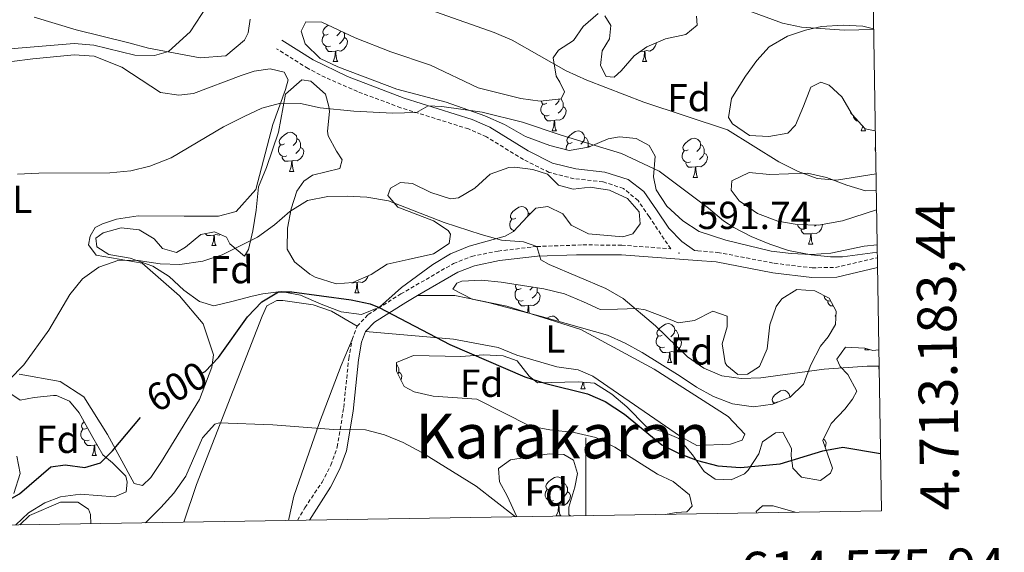
# Model space of a CAD drawing. Units: metres. Extents: x 610239 to 614742, y 4712720 to 4715762.
# Drawn here: x 614355 to 614607, y 4713173 to 4713309 of the extents above; entities that cross this region are included whole.
import ezdxf
from ezdxf.enums import TextEntityAlignment as Align

# ---------------------------------------------------------------- set-up
doc = ezdxf.new("R2010")
doc.units = ezdxf.units.M
doc.header["$MEASUREMENT"] = 0
doc.linetypes.add('TRAZOSX2', pattern=[1.5, 1, -0.5])
for name, color, linetype, lineweight in [('Carátula', 7, 'Continuous', 5), ('Level 21', 19, 'Continuous', 0), ('Level 35', 92, 'Continuous', 0), ('Level 36', 19, 'Continuous', 40), ('Level 37', 92, 'Continuous', 0), ('Level 4', 36, 'Continuous', 30), ('Level 41', 39, 'Continuous', 0), ('Level 45', 19, 'Continuous', 0), ('Level 5', 36, 'Continuous', 0), ('Level 61', 19, 'Continuous', 0), ('Level 63', 7, 'Continuous', 0), ('Level 7', 1, 'Continuous', 0)]:
    doc.layers.add(name, color=color, linetype=linetype, lineweight=lineweight)
doc.styles.add('Arial', font='ARIAL.TTF', dxfattribs={"height": 0.2})

# ---------------------------------------------------------------- blocks, each defined once
blk = doc.blocks.new('5PATER')
at = {"layer": 'Carátula', "linetype": 'Continuous', "lineweight": 5}
h = blk.add_hatch(color=250, dxfattribs=at)
edge = h.paths.add_edge_path()
edge.add_ellipse((0, 0), major_axis=(-1.33, -1.34), ratio=0.999422, start_angle=0, end_angle=360)

msp = doc.modelspace()

# ---------------------------------------------------------------- linework, layer by layer
at = {"layer": 'Level 21', "color": 19, "linetype": 'Continuous', "lineweight": 0}
for points in [[(614422.03, 4713304.2, 588.45), (614430.07, 4713299.18, 589.34), (614438.88, 4713294.9, 589.74), (614453.39, 4713289.31, 590.32), (614470.86, 4713283.86, 590.88), (614475.44, 4713281.87, 590.99), (614485.28, 4713275.81, 591.1), (614491.54, 4713272.71, 591.4), (614497.5, 4713271.19, 591.25), (614504.96, 4713270.4, 591.4), (614510.95, 4713268.45, 591.55), (614514.94, 4713265.41, 591.93), (614518.19, 4713260.69, 592.35), (614521.37, 4713255.96, 592.34), (614524.68, 4713252.55, 591.9), (614527.92, 4713250.25, 591.82)], [(614456.85, 4713238.68, 598.35), (614467.18, 4713244.66, 596.69), (614471.45, 4713246.33, 596.12), (614477.93, 4713247.65, 595.51), (614487.66, 4713248.78, 594.85), (614497.63, 4713249.18, 594.18), (614509.17, 4713249.11, 593.39), (614528.59, 4713247.7, 591.74), (614533.52, 4713247.31, 591.74), (614548, 4713244.5, 590.93), (614558.01, 4713243.3, 590.71), (614564.46, 4713243.44, 590.71), (614574.92, 4713245.88, 590.48)], [(614443.54, 4713229.47, 601.19), (614445.81, 4713231.89, 600.45), (614453.85, 4713236.95, 598.84), (614456.85, 4713238.68, 598.35)], [(614429.1, 4713181.06, 608.43), (614434.5, 4713189.5, 607.32), (614436.92, 4713194.19, 606.51), (614438.61, 4713198.83, 605.73), (614440.31, 4713209, 604.45), (614441.68, 4713222.2, 602.44), (614442.51, 4713226.72, 601.73), (614443.54, 4713229.47, 601.19)]]:
    msp.add_polyline3d(points, dxfattribs=at)
at = {"layer": 'Level 21', "color": 19, "linetype": 'TRAZOSX2', "lineweight": 0}
for points in [[(614441.38, 4713230.82, 601.19), (614444.21, 4713233.83, 600.45), (614452.56, 4713239.09, 598.84), (614466.09, 4713246.91, 596.69), (614470.74, 4713248.73, 596.12), (614477.54, 4713250.12, 595.51), (614487.47, 4713251.27, 594.85), (614499.29, 4713251.7, 594.07), (614509.27, 4713251.61, 593.39), (614521.83, 4713250.7, 592.33), (614516.28, 4713258.95, 592.36), (614513.48, 4713263.07, 591.99), (614509.71, 4713266.17, 591.55), (614504.43, 4713267.89, 591.4), (614497.04, 4713268.67, 591.25), (614490.65, 4713270.3, 591.4), (614484.04, 4713273.58, 591.1), (614474.54, 4713279.45, 591), (614469.96, 4713281.46, 590.88), (614452.56, 4713286.89, 590.32), (614441.42, 4713291.07, 589.88), (614433.22, 4713294.65, 589.54), (614428.8, 4713296.96, 589.34), (614420.68, 4713302.03, 588.45)], [(614527.92, 4713250.25, 591.82), (614528.78, 4713250.19, 591.74), (614533.86, 4713249.78, 591.74), (614548.39, 4713246.97, 590.93), (614558.13, 4713245.8, 590.71), (614564.15, 4713245.93, 590.71), (614574.88, 4713248.41, 590.48)], [(614440.09, 4713227.39, 601.73), (614441.38, 4713230.82, 601.19)], [(614426.06, 4713181, 608.58), (614427.94, 4713184.24, 608.15), (614432.35, 4713190.78, 607.32), (614434.62, 4713195.18, 606.51), (614436.27, 4713199.83, 605.67), (614437.92, 4713209.97, 604.36), (614439.21, 4713222.55, 602.44), (614440.09, 4713227.39, 601.73)]]:
    msp.add_polyline3d(points, dxfattribs=at)
at = {"layer": 'Level 35', "color": 92, "linetype": 'Continuous', "lineweight": 0, "ltscale": 0.5}
for points in [[(614574.82, 4713251.75, 592.5), (614571.48, 4713251.35, 592.73), (614562.95, 4713249.59, 593.05), (614557.96, 4713249.24, 592.9), (614552.78, 4713249.45, 593.03), (614547.62, 4713250.09, 593.05), (614536.01, 4713252.9, 593.19), (614529.13, 4713255.11, 593.34), (614524.96, 4713257.87, 593.34), (614520.86, 4713261.65, 593.34), (614518.14, 4713265.84, 593.34), (614517.4, 4713269.12, 593.19), (614517.87, 4713274.43, 593.05), (614516.28, 4713277.22, 592.46), (614512.94, 4713279.04, 592.16), (614508.69, 4713279.42, 592.31), (614505.76, 4713278.88, 592.31), (614500.74, 4713276.77, 592.46), (614495.8, 4713275.94, 592.46), (614490.85, 4713277.19, 592.46), (614484.53, 4713279.49, 592.46), (614479.16, 4713282.55, 592.31), (614474.17, 4713284.8, 592.31), (614464.21, 4713288.3, 591.9), (614451.51, 4713291.62, 591.72), (614436.42, 4713297.43, 591.43), (614431.9, 4713299.57, 591.13), (614428.05, 4713303.26, 590.84), (614427.04, 4713306.53, 590.4), (614428.16, 4713308.92, 590.4), (614432.29, 4713308.89, 590.54), (614440.86, 4713304.83, 590.84), (614450.01, 4713301.25, 590.54), (614460.22, 4713297.82, 590.4), (614472.43, 4713291.99, 591.1), (614483.38, 4713289.24, 590.69), (614488.34, 4713288.58, 590.56), (614493.75, 4713289.14, 590.11), (614494.54, 4713291.01, 589.95), (614493.42, 4713293.46, 589.36), (614492.45, 4713294.98, 589.22), (614491.64, 4713299.67, 588.33), (614493.01, 4713301.7, 588.04), (614496.85, 4713304.14, 587.16), (614499.36, 4713307.73, 585.83), (614503.18, 4713311.12, 584.21)], [(614504.96, 4713310.45, 584.06), (614506.43, 4713308, 584.36), (614506.15, 4713304.58, 585.09), (614504.21, 4713301.47, 585.54), (614503.82, 4713297.7, 585.68), (614505.29, 4713294.9, 585.39), (614507.3, 4713294.71, 585.09), (614509.15, 4713296.4, 584.95), (614512.48, 4713300.24, 584.21), (614515.74, 4713302.55, 583.92), (614520.52, 4713304.54, 583.62), (614525.68, 4713305.71, 583.47), (614528.58, 4713308.12, 583.18), (614528.41, 4713310.36, 583.18)], [(614573.91, 4713307.17, 582.41), (614571.12, 4713307.86, 582.3), (614566.13, 4713308.1, 582.29), (614560.52, 4713307.75, 582.44), (614556.42, 4713306.84, 582.88), (614551.78, 4713305.24, 583.87), (614547.08, 4713302.51, 584.36), (614543.97, 4713299.03, 584.8), (614541.05, 4713295.01, 585.34), (614538.12, 4713290.37, 585.49), (614537.47, 4713289.23, 585.54), (614536.63, 4713284.38, 585.98), (614537.72, 4713282.75, 585.98), (614542.03, 4713279.78, 585.54), (614546.98, 4713279.53, 584.95), (614551.88, 4713280.34, 584.39), (614553.88, 4713282.39, 584.06), (614555.89, 4713287.27, 583.62), (614557.79, 4713292.14, 583.77), (614560.36, 4713293.49, 585.24), (614562.49, 4713292.71, 585.54), (614565.74, 4713289.72, 585.68), (614568.43, 4713285.18, 585.83), (614571.76, 4713281.52, 585.14), (614574.34, 4713280.97, 584.7)], [(614415.41, 4713260.64, 597.07), (614416.08, 4713266.58, 595.96), (614418.09, 4713271.57, 595.08), (614421.2, 4713280.59, 594.34), (614422.99, 4713290.41, 594.2), (614427.15, 4713294.04, 593.31), (614429.52, 4713293.73, 593.31), (614433.24, 4713290.4, 593.31), (614434.13, 4713287.24, 593.46), (614434.28, 4713285.94, 594.34), (614433.77, 4713280.92, 594.84), (614433.94, 4713279.69, 594.93), (614436.03, 4713275.73, 595.23), (614437.49, 4713273.52, 595.08), (614436.95, 4713271.27, 595.52), (614429.92, 4713269.59, 595.96), (614427.71, 4713268.01, 597.14), (614425.88, 4713265.49, 597.88), (614424.45, 4713260.98, 599.2), (614423.49, 4713256.02, 600.53), (614423.37, 4713250.59, 601.85), (614425.33, 4713247.33, 601.71), (614429.21, 4713244.21, 601.37), (614430.6, 4713243.44, 601.26), (614435.94, 4713241.67, 600.82), (614440.29, 4713242, 600.23), (614444.96, 4713244.1, 599.5), (614449.06, 4713246.74, 598.31), (614454.42, 4713247.98, 597.3), (614460.99, 4713249.4, 597.58), (614464.94, 4713252.07, 597.73), (614465.36, 4713254.44, 597.58), (614464.75, 4713255.37, 597.29), (614460.92, 4713257.88, 596.55), (614451.78, 4713261.34, 595.52), (614449.24, 4713264.34, 595.08), (614449.9, 4713266.24, 594.78), (614452.46, 4713267.71, 594.78), (614455.53, 4713267.43, 594.78), (614460.3, 4713265.17, 594.64), (614465.28, 4713263.51, 594.78), (614467.4, 4713263.79, 594.78), (614471.58, 4713266.24, 594.64), (614475.51, 4713269.86, 594.64), (614480.29, 4713271.55, 594.52), (614481.84, 4713271.64, 594.49), (614486.45, 4713271.04, 594.64), (614490.24, 4713269.82, 594.49), (614493.01, 4713267.05, 594.49), (614496.81, 4713265.96, 594.64), (614501.16, 4713266.52, 594.78), (614506.09, 4713265.73, 594.93), (614510.76, 4713263.6, 595.22), (614513.78, 4713260.19, 595.23), (614513.97, 4713257.13, 595.38), (614512.14, 4713254.5, 595.38), (614509.56, 4713253.74, 595.52), (614500.71, 4713254.49, 595.96), (614496.3, 4713256.75, 596.26), (614494.12, 4713259.65, 596.4), (614490.3, 4713261.57, 596.11), (614487.25, 4713261.15, 596.85), (614485.06, 4713258.99, 597.44), (614481.49, 4713255.14, 597.73), (614479.39, 4713253.92, 597.73)], [(614574.6, 4713265.63, 586.48), (614571.79, 4713265.57, 586.27), (614567, 4713267, 586.13), (614561.82, 4713269.01, 586.12), (614556.96, 4713270.06, 586.68), (614547.19, 4713269.76, 587.16), (614542, 4713270.23, 587.89), (614537.54, 4713268.11, 588.59), (614537.38, 4713265.78, 589.22), (614539.44, 4713262.99, 589.95), (614544.11, 4713259.79, 590.4), (614549.34, 4713257.78, 590.84), (614554.26, 4713256.89, 590.84), (614559.78, 4713256.76, 590.84), (614565.95, 4713257.9, 590.54), (614574.68, 4713260.71, 590.74)], [(614414.59, 4713255.3, 597.49), (614415.41, 4713260.64, 597.07)], [(614479.39, 4713253.92, 597.73), (614470.14, 4713251.36, 598.47), (614465.35, 4713249.37, 598.76), (614460.81, 4713246.68, 599.5), (614452.72, 4713240.73, 600.94), (614447.14, 4713235.67, 602.74), (614442.48, 4713233.81, 602.88), (614437.28, 4713234.5, 603.03), (614432.16, 4713236.52, 603.03), (614426.81, 4713238.76, 602.3), (614421.89, 4713239.72, 602.44), (614417.14, 4713239.14, 602.44), (614414.44, 4713238.5, 602.15), (614409.52, 4713237.21, 601.41), (614404.6, 4713236.05, 599.94), (614400.92, 4713237.15, 599.2), (614396.88, 4713240.09, 599.06), (614393.12, 4713243.58, 597.73), (614388.96, 4713246.25, 597.01), (614383.12, 4713248.31, 596.26), (614377.68, 4713249.26, 595.82), (614374.58, 4713251.19, 595.82), (614374.29, 4713253.43, 595.82), (614376.15, 4713254.76, 595.82), (614380.83, 4713256.04, 595.67), (614385.44, 4713255.55, 595.52), (614389.26, 4713253.28, 595.82), (614391.44, 4713250.73, 596.11), (614394.99, 4713249.75, 596.11), (614397.32, 4713251.09, 596.11), (614401.26, 4713254.36, 596.55), (614404.78, 4713255.02, 597.14), (614407.87, 4713253.68, 597.44), (614408.73, 4713251.93, 597.73), (614412.45, 4713248.82, 598.32), (614413.48, 4713250.5, 598.32), (614414.59, 4713255.3, 597.49)], [(614488.36, 4713233.43, 600.99), (614475.01, 4713236.95, 600.85), (614470.88, 4713237.77, 600.85), (614465.92, 4713240.36, 600.55), (614466.98, 4713241.9, 600.26), (614468.27, 4713242.37, 600.26), (614473.27, 4713242.62, 600.26), (614478.33, 4713242.12, 600.26), (614489.29, 4713240.4, 599.66), (614494.61, 4713239.1, 599.37), (614499.45, 4713237.1, 599.52), (614503.7, 4713235.1, 599.08), (614508.19, 4713235.23, 599.22), (614513.13, 4713235.38, 598.29), (614515.28, 4713235, 597.89), (614520.24, 4713233.12, 597.16), (614523.78, 4713231.71, 596.27), (614527.91, 4713232.3, 595.68), (614532.63, 4713234.67, 594.35), (614536.3, 4713233.38, 595.24), (614536.3, 4713230.66, 595.83), (614535.01, 4713226.29, 597.3), (614535.83, 4713221.4, 597.59), (614536.2, 4713220.74, 597.6), (614539.03, 4713218.39, 597.6), (614541.51, 4713218.51, 597.75), (614544.58, 4713220.52, 597.75), (614546.58, 4713225.01, 597.75), (614547.28, 4713231.15, 597.6), (614548.92, 4713235.86, 597.3), (614550.34, 4713237.88, 597.16), (614554.23, 4713240.25, 597.01), (614558.84, 4713239.9, 597.16), (614562.5, 4713238.02, 597.16), (614564.28, 4713234.72, 597.16), (614564.16, 4713231.29, 597.45), (614562.28, 4713228.1, 597.45), (614560.27, 4713225.74, 597.45), (614557.8, 4713220.89, 597.89), (614555.92, 4713215.93, 597.89), (614552.5, 4713212.62, 597.75), (614548.02, 4713210.84, 597.89), (614543.06, 4713210.13, 597.89), (614537.66, 4713210.9, 598.18), (614532.8, 4713212.79, 598.25), (614528.44, 4713215.16, 598.19), (614524.27, 4713218.01, 597.89), (614514.54, 4713224.04, 598.64), (614510.16, 4713226.51, 598.94), (614505.62, 4713228.55, 599.24), (614488.36, 4713233.43, 600.99)], [(614520.47, 4713182.54, 603.71), (614523.21, 4713183.02, 603.71), (614525.93, 4713183.15, 603.71), (614527.34, 4713184.68, 603.71), (614526.63, 4713187.52, 603.71), (614522.49, 4713190.93, 603.86), (614518.4, 4713192.86, 603.7), (614507.49, 4713199.77, 602.97), (614502.64, 4713202.24, 602.97), (614497.09, 4713203.53, 602.97), (614490.78, 4713204.21, 602.97), (614485.8, 4713205.19, 602.97), (614472.06, 4713212.07, 603.12), (614460.87, 4713212.87, 602.97), (614455.99, 4713213.98, 602.97), (614453.39, 4713215.39, 602.97), (614451.49, 4713219.29, 602.97), (614451.49, 4713221.53, 602.82), (614455.86, 4713223.31, 602.53), (614468.01, 4713223.08, 602.08), (614473.88, 4713223.47, 601.58), (614478.88, 4713223.22, 601.49), (614482.39, 4713221.94, 601.16), (614485.5, 4713218.04, 600.9), (614487.63, 4713216.27, 600.9), (614498.14, 4713216.52, 600.9), (614502.27, 4713216.17, 600.9), (614506.74, 4713213.4, 601.05), (614510.54, 4713210.16, 601.05), (614515.51, 4713205.09, 601.05), (614520.35, 4713203.56, 601.05), (614523.9, 4713202.03, 601.05), (614527.44, 4713197.79, 601.05), (614530.4, 4713193.54, 601.05), (614533.24, 4713191.54, 601.05), (614537.37, 4713191.43, 601.2), (614540.79, 4713192.97, 601.2), (614541.75, 4713193.9, 601.23), (614544.44, 4713198.05, 601.35), (614545.38, 4713201.12, 600.76), (614548.69, 4713203.49, 600.17), (614550.58, 4713203.61, 600.17), (614552.82, 4713199.48, 601.2), (614552.71, 4713197.59, 601.35), (614553.19, 4713194.4, 601.35), (614555.37, 4713192.09, 601.02), (614560.28, 4713191.22, 600.61), (614562.87, 4713193.12, 600.76), (614563.34, 4713194.42, 600.61), (614560.85, 4713201.5, 601.2), (614562.97, 4713205.87, 600.17), (614566.51, 4713209.53, 599.58), (614568.51, 4713212.13, 598.98), (614569.59, 4713214.13, 598.51), (614567.32, 4713218.39, 597.07), (614565.31, 4713220.45, 597.14), (614564.48, 4713222.34, 596.7), (614566.71, 4713225.47, 596.02), (614571.68, 4713225.18, 595.52), (614573.69, 4713224.6, 595.3), (614575.27, 4713224.78, 595.3)], [(614350.85, 4713214.62, 600.09), (614354.92, 4713211.8, 600.81), (614358.44, 4713212.55, 601.12), (614363.42, 4713213.05, 601.38), (614364.2, 4713213.03, 601.41), (614367.53, 4713211.57, 601.41), (614370.07, 4713208.56, 602.44), (614373.5, 4713202.27, 603.47), (614376.07, 4713197.84, 604.65), (614378.59, 4713195.78, 605.54), (614382.02, 4713192.3, 606.56), (614382.35, 4713190.79, 606.42), (614382.05, 4713188.31, 606.42), (614379.13, 4713187.07, 606.42), (614370.4, 4713187.71, 605.68), (614365.23, 4713187.01, 604.8), (614361.26, 4713185.51, 604.5), (614356.99, 4713182.89, 604.47), (614353.79, 4713179.83, 604.86)], [(614353.28, 4713187.89, 603.36), (614354.85, 4713193.03, 602.88), (614354.05, 4713197.49, 602.15)], [(614482.36, 4713181.92, 606.9), (614479.88, 4713187.33, 606.66), (614477.86, 4713190.87, 606.51), (614477.62, 4713194.29, 605.92), (614480.69, 4713196.54, 605.63), (614485.65, 4713197.26, 604.3), (614490.6, 4713198.09, 604.59), (614494.38, 4713197.86, 604.74), (614496.86, 4713196.45, 604.74), (614497.93, 4713193.02, 604.74), (614497.23, 4713189.48, 604.74), (614495.7, 4713184.4, 604.59), (614495.7, 4713182.39, 604.59), (614496.11, 4713182.14, 604.56)], [(614553.78, 4713183.08, 606.36), (614548.12, 4713184.71, 606.36), (614545.41, 4713184.71, 606.36), (614543.76, 4713183.29, 606.36), (614543.87, 4713182.92, 606.38)]]:
    msp.add_polyline3d(points, dxfattribs=at)
at = {"layer": 'Level 36', "color": 92, "linetype": 'Continuous', "lineweight": 0}
for points in [[(614433.94, 4713305.8), (614433.41, 4713305.54), (614432.88, 4713305.59), (614432.62, 4713305.96), (614432.56, 4713306.39), (614432.72, 4713306.91), (614433.2, 4713307.5), (614433.84, 4713308.03), (614433.94, 4713308.1)], [(614434.53, 4713302.72), (614434.1, 4713302.56), (614433.52, 4713302.62), (614433.04, 4713302.83), (614432.62, 4713303.26), (614432.4, 4713303.84), (614432.4, 4713304.26), (614432.46, 4713304.85), (614432.88, 4713305.54)], [(614437.06, 4713306.63), (614437.02, 4713306.33), (614436.59, 4713305.8), (614436.17, 4713305.38)], [(614437.92, 4713306.22), (614438.08, 4713305.91), (614438.08, 4713305.33), (614438.08, 4713304.9), (614437.71, 4713304.21), (614437.29, 4713303.73), (614436.81, 4713303.31)], [(614438.08, 4713304.9), (614438.53, 4713304.65), (614438.88, 4713304.04), (614438.77, 4713303.31), (614438.56, 4713302.67), (614437.97, 4713301.93), (614437.18, 4713301.45), (614436.33, 4713301.56), (614435.9, 4713301.43)], [(614518.13, 4713303.54), (614518.09, 4713303.31), (614517.88, 4713302.67), (614517.3, 4713301.93), (614516.5, 4713301.45), (614515.65, 4713301.56), (614515.22, 4713301.43)], [(614435.79, 4713301.43), (614434.9, 4713301.34), (614434.05, 4713301.34), (614433.63, 4713301.77), (614433.31, 4713302.25), (614433.31, 4713302.56)], [(614435.24, 4713298.74), (614435.68, 4713299.9), (614435.79, 4713301.43), (614435.9, 4713301.43), (614435.93, 4713300.84), (614435.97, 4713300.16), (614436.04, 4713299.54), (614436.15, 4713299.14), (614436.37, 4713298.74)], [(614515.11, 4713301.43), (614514.22, 4713301.34), (614514.04, 4713301.34)], [(614514.57, 4713298.74), (614515, 4713299.9), (614515.11, 4713301.43), (614515.22, 4713301.43), (614515.26, 4713300.84), (614515.29, 4713300.16), (614515.36, 4713299.54), (614515.48, 4713299.14), (614515.69, 4713298.74)], [(614435.24, 4713298.74), (614436.37, 4713298.74)], [(614514.57, 4713298.74), (614515.69, 4713298.74)], [(614490.08, 4713288.03), (614489.55, 4713287.77), (614489.02, 4713287.82), (614488.76, 4713288.19), (614488.7, 4713288.62)], [(614493.22, 4713289.08), (614493.16, 4713288.56), (614492.73, 4713288.03), (614492.31, 4713287.61)], [(614493.69, 4713289.13), (614493.74, 4713289.1), (614494.06, 4713288.46), (614494.22, 4713288.14), (614494.22, 4713287.56), (614494.22, 4713287.13), (614493.85, 4713286.44), (614493.43, 4713285.96), (614492.95, 4713285.54)], [(614490.67, 4713284.95), (614490.24, 4713284.79), (614489.66, 4713284.85), (614489.18, 4713285.06), (614488.76, 4713285.49), (614488.54, 4713286.07), (614488.54, 4713286.49), (614488.6, 4713287.08), (614489.02, 4713287.77)], [(614494.22, 4713287.13), (614494.67, 4713286.88), (614495.02, 4713286.27), (614494.91, 4713285.54), (614494.7, 4713284.9), (614494.11, 4713284.16), (614493.32, 4713283.68), (614492.47, 4713283.79), (614492.04, 4713283.66)], [(614568.55, 4713285.04), (614568.51, 4713285.06), (614568.08, 4713285.49), (614567.87, 4713286.07), (614567.87, 4713286.12)], [(614491.93, 4713283.66), (614491.04, 4713283.57), (614490.19, 4713283.57), (614489.77, 4713284), (614489.45, 4713284.48), (614489.45, 4713284.79)], [(614491.38, 4713280.97), (614491.82, 4713282.13), (614491.93, 4713283.66), (614492.04, 4713283.66), (614492.07, 4713283.07), (614492.11, 4713282.39), (614492.18, 4713281.77), (614492.29, 4713281.37), (614492.51, 4713280.97)], [(614569.89, 4713283.57), (614569.52, 4713283.57), (614569.09, 4713284), (614568.77, 4713284.48), (614568.77, 4713284.79)], [(614422.74, 4713277.62), (614422.21, 4713277.35), (614421.68, 4713277.41), (614421.41, 4713277.78), (614421.36, 4713278.2), (614421.52, 4713278.72), (614422, 4713279.32), (614422.63, 4713279.85), (614423.53, 4713280.43), (614424.28, 4713280.59), (614424.7, 4713280.54), (614425.23, 4713280.22), (614425.76, 4713279.64), (614425.92, 4713279), (614425.81, 4713278.15), (614425.39, 4713277.62), (614424.97, 4713277.19)], [(614491.38, 4713280.97), (614492.51, 4713280.97)], [(614496.56, 4713278), (614496.03, 4713277.73), (614495.5, 4713277.79), (614495.23, 4713278.16), (614495.18, 4713278.58), (614495.34, 4713279.1), (614495.82, 4713279.7), (614496.45, 4713280.23), (614497.35, 4713280.81), (614498.1, 4713280.97), (614498.52, 4713280.92), (614499.05, 4713280.6), (614499.58, 4713280.02), (614499.74, 4713279.38), (614499.63, 4713278.53), (614499.21, 4713278), (614498.79, 4713277.57)], [(614570.71, 4713280.97), (614571.14, 4713282.13), (614571.15, 4713282.19)], [(614570.71, 4713280.97), (614571.83, 4713280.97)], [(614571.5, 4713281.8), (614571.5, 4713281.77), (614571.62, 4713281.37), (614571.83, 4713280.97)], [(614425.92, 4713279), (614426.4, 4713278.68), (614426.71, 4713278.04), (614426.87, 4713277.72), (614426.87, 4713277.14), (614426.87, 4713276.72), (614426.5, 4713276.03), (614426.08, 4713275.55), (614425.6, 4713275.13)], [(614495.02, 4713276.14), (614495.02, 4713276.46), (614495.07, 4713277.04), (614495.5, 4713277.73)], [(614499.74, 4713279.38), (614500.22, 4713279.06), (614500.53, 4713278.42), (614500.69, 4713278.1), (614500.69, 4713277.52), (614500.69, 4713277.1), (614500.49, 4713276.73)], [(614526.33, 4713276.09), (614525.8, 4713275.83), (614525.27, 4713275.88), (614525, 4713276.25), (614524.95, 4713276.68), (614525.11, 4713277.2), (614525.59, 4713277.79), (614526.22, 4713278.32), (614527.12, 4713278.91), (614527.87, 4713279.07), (614528.29, 4713279.01), (614528.82, 4713278.7), (614529.35, 4713278.11), (614529.51, 4713277.47), (614529.4, 4713276.62), (614528.98, 4713276.09), (614528.56, 4713275.67)], [(614423.32, 4713274.54), (614422.9, 4713274.38), (614422.31, 4713274.44), (614421.84, 4713274.65), (614421.41, 4713275.07), (614421.2, 4713275.66), (614421.2, 4713276.08), (614421.25, 4713276.66), (614421.68, 4713277.35)], [(614426.87, 4713276.72), (614427.33, 4713276.47), (614427.67, 4713275.85), (614427.56, 4713275.13), (614427.35, 4713274.49), (614426.77, 4713273.75), (614425.97, 4713273.27), (614425.12, 4713273.37), (614424.69, 4713273.24)], [(614500.69, 4713277.1), (614501.05, 4713276.9)], [(614526.91, 4713273.01), (614526.49, 4713272.85), (614525.9, 4713272.91), (614525.43, 4713273.12), (614525, 4713273.55), (614524.79, 4713274.13), (614524.79, 4713274.55), (614524.84, 4713275.14), (614525.27, 4713275.83)], [(614530.46, 4713275.19), (614530.92, 4713274.94), (614531.26, 4713274.33), (614531.15, 4713273.6), (614530.94, 4713272.96), (614530.36, 4713272.22), (614529.56, 4713271.74), (614528.71, 4713271.85), (614528.28, 4713271.72)], [(614529.51, 4713277.47), (614529.99, 4713277.16), (614530.3, 4713276.52), (614530.46, 4713276.2), (614530.46, 4713275.62), (614530.46, 4713275.19), (614530.09, 4713274.5), (614529.67, 4713274.02), (614529.19, 4713273.6)], [(614574.43, 4713275.8), (614574.34, 4713276.04), (614574.34, 4713276.46), (614574.4, 4713277.04), (614574.41, 4713277.06)], [(614424.58, 4713273.24), (614423.69, 4713273.16), (614422.85, 4713273.16), (614422.42, 4713273.59), (614422.1, 4713274.06), (614422.1, 4713274.38)], [(614424.04, 4713270.56), (614424.47, 4713271.72), (614424.58, 4713273.24), (614424.69, 4713273.24), (614424.73, 4713272.66), (614424.76, 4713271.97), (614424.83, 4713271.36), (614424.95, 4713270.96), (614425.16, 4713270.56)], [(614528.17, 4713271.72), (614527.28, 4713271.63), (614526.44, 4713271.63), (614526.01, 4713272.06), (614525.69, 4713272.54), (614525.69, 4713272.85)], [(614424.04, 4713270.56), (614425.16, 4713270.56)], [(614527.63, 4713269.03), (614528.06, 4713270.19), (614528.17, 4713271.72), (614528.28, 4713271.72), (614528.32, 4713271.13), (614528.35, 4713270.45), (614528.42, 4713269.83), (614528.54, 4713269.43), (614528.75, 4713269.03)], [(614527.63, 4713269.03), (614528.75, 4713269.03)], [(614482.08, 4713258.57), (614481.55, 4713258.3), (614481.02, 4713258.36), (614480.76, 4713258.73), (614480.7, 4713259.16), (614480.86, 4713259.68), (614481.34, 4713260.27), (614481.98, 4713260.8), (614482.88, 4713261.38), (614483.62, 4713261.54), (614484.05, 4713261.49), (614484.58, 4713261.17), (614485.11, 4713260.59), (614485.27, 4713259.95), (614485.16, 4713259.1), (614485.12, 4713259.04)], [(614481.71, 4713255.38), (614481.66, 4713255.39), (614481.18, 4713255.6), (614480.76, 4713256.02), (614480.54, 4713256.61), (614480.54, 4713257.03), (614480.6, 4713257.62), (614481.02, 4713258.3)], [(614485.27, 4713259.95), (614485.72, 4713259.65)], [(614481.45, 4713255.12), (614481.45, 4713255.33)], [(614556.49, 4713255.87), (614556.06, 4713255.71), (614555.48, 4713255.77), (614555, 4713255.98), (614554.58, 4713256.4), (614554.4, 4713256.89)], [(614557.75, 4713254.57), (614556.86, 4713254.49), (614556.01, 4713254.49), (614555.59, 4713254.92), (614555.27, 4713255.39), (614555.27, 4713255.71)], [(614560.8, 4713256.95), (614560.73, 4713256.46), (614560.52, 4713255.82), (614559.93, 4713255.08), (614559.14, 4713254.6), (614558.29, 4713254.7), (614557.86, 4713254.57)], [(614559.14, 4713256.78), (614558.77, 4713256.46)], [(614404.6, 4713254.2), (614403.71, 4713254.11), (614402.87, 4713254.11), (614402.44, 4713254.54), (614402.42, 4713254.58)], [(614404.06, 4713251.51), (614404.49, 4713252.67), (614404.6, 4713254.2), (614404.71, 4713254.2), (614404.75, 4713253.61), (614404.78, 4713252.92), (614404.85, 4713252.31), (614404.97, 4713251.91), (614405.18, 4713251.51)], [(614406.26, 4713254.38), (614405.99, 4713254.22), (614405.14, 4713254.32), (614404.71, 4713254.2)], [(614557.2, 4713251.89), (614557.64, 4713253.05), (614557.75, 4713254.57), (614557.86, 4713254.57), (614557.89, 4713253.99), (614557.93, 4713253.3), (614558, 4713252.69), (614558.11, 4713252.29), (614558.33, 4713251.89)], [(614404.06, 4713251.51), (614405.18, 4713251.51)], [(614557.2, 4713251.89), (614558.33, 4713251.89)], [(614444.22, 4713243.77), (614444.06, 4713243.3), (614443.48, 4713242.56), (614442.68, 4713242.08), (614441.83, 4713242.18), (614441.4, 4713242.06)], [(614441.29, 4713242.06), (614440.4, 4713241.97), (614439.9, 4713241.97)], [(614440.75, 4713239.37), (614441.18, 4713240.53), (614441.29, 4713242.06), (614441.4, 4713242.06), (614441.44, 4713241.47), (614441.47, 4713240.78), (614441.54, 4713240.17), (614441.66, 4713239.77), (614441.87, 4713239.37)], [(614484.01, 4713237.41), (614483.58, 4713237.25), (614483, 4713237.31), (614482.52, 4713237.52), (614482.1, 4713237.94), (614481.88, 4713238.53), (614481.88, 4713238.95), (614481.94, 4713239.53), (614482.36, 4713240.22)], [(614483.42, 4713240.49), (614482.89, 4713240.22), (614482.36, 4713240.28), (614482.1, 4713240.65), (614482.04, 4713241.07), (614482.18, 4713241.51)], [(614486.37, 4713240.86), (614486.07, 4713240.49), (614485.65, 4713240.06)], [(614487.52, 4713240.68), (614487.56, 4713240.59), (614487.56, 4713240.01), (614487.56, 4713239.59), (614487.19, 4713238.9), (614486.77, 4713238.42), (614486.29, 4713238)], [(614440.75, 4713239.37), (614441.87, 4713239.37)], [(614487.56, 4713239.59), (614488.01, 4713239.34), (614488.36, 4713238.72), (614488.25, 4713238), (614488.04, 4713237.36), (614487.45, 4713236.62), (614486.66, 4713236.14), (614485.81, 4713236.24), (614485.38, 4713236.11)], [(614562.91, 4713237.25), (614562.32, 4713237.31), (614561.85, 4713237.52), (614561.42, 4713237.94), (614561.21, 4713238.53), (614561.21, 4713238.68)], [(614485.27, 4713236.11), (614484.38, 4713236.03), (614483.53, 4713236.03), (614483.11, 4713236.46), (614482.79, 4713236.93), (614482.79, 4713237.25)], [(614485.05, 4713234.3), (614485.16, 4713234.59), (614485.27, 4713236.11), (614485.38, 4713236.11), (614485.41, 4713235.53), (614485.45, 4713234.84), (614485.52, 4713234.23), (614485.53, 4713234.17)], [(614563.57, 4713236.03), (614562.86, 4713236.03), (614562.44, 4713236.46), (614562.12, 4713236.93), (614562.12, 4713237.25)], [(614490.16, 4713232.92), (614490.69, 4713233.27), (614491.44, 4713233.43), (614491.86, 4713233.37), (614492.39, 4713233.06), (614492.92, 4713232.47), (614493.01, 4713232.12)], [(614564.05, 4713233.43), (614564.25, 4713233.96)], [(614564.05, 4713233.43), (614564.23, 4713233.43)], [(614519.67, 4713228.55), (614519.14, 4713228.28), (614518.61, 4713228.34), (614518.34, 4713228.71), (614518.29, 4713229.13), (614518.45, 4713229.65), (614518.93, 4713230.25), (614519.56, 4713230.78), (614520.46, 4713231.36), (614521.21, 4713231.52), (614521.64, 4713231.47), (614522.16, 4713231.15), (614522.7, 4713230.57), (614522.86, 4713229.93), (614522.74, 4713229.08), (614522.32, 4713228.55), (614521.9, 4713228.12)], [(614522.86, 4713229.93), (614523.33, 4713229.61), (614523.64, 4713228.97), (614523.8, 4713228.65), (614523.8, 4713228.07), (614523.8, 4713227.65), (614523.44, 4713226.96), (614523.02, 4713226.48), (614522.54, 4713226.06)], [(614520.26, 4713225.47), (614519.83, 4713225.31), (614519.24, 4713225.37), (614518.77, 4713225.58), (614518.34, 4713226), (614518.13, 4713226.59), (614518.13, 4713227.01), (614518.18, 4713227.59), (614518.61, 4713228.28)], [(614523.8, 4713227.65), (614524.26, 4713227.4), (614524.6, 4713226.78), (614524.5, 4713226.06), (614524.28, 4713225.42), (614523.7, 4713224.68), (614522.9, 4713224.2), (614522.06, 4713224.3), (614521.62, 4713224.17)], [(614521.52, 4713224.17), (614520.62, 4713224.09), (614519.78, 4713224.09), (614519.36, 4713224.52), (614519.04, 4713224.99), (614519.04, 4713225.31)], [(614571.63, 4713224.78), (614571.78, 4713225.16)], [(614571.63, 4713224.78), (614572.76, 4713224.78)], [(614572.7, 4713224.89), (614572.76, 4713224.78)], [(614520.97, 4713221.49), (614521.4, 4713222.65), (614521.52, 4713224.17), (614521.62, 4713224.17), (614521.66, 4713223.59), (614521.7, 4713222.9), (614521.76, 4713222.29), (614521.88, 4713221.89), (614522.1, 4713221.49)], [(614451.49, 4713221.02), (614451.59, 4713220.96), (614451.9, 4713220.32), (614452.06, 4713220), (614452.06, 4713219.42), (614452.06, 4713219), (614451.84, 4713218.58)], [(614520.97, 4713221.49), (614522.1, 4713221.49)], [(614575.35, 4713219.61), (614575.27, 4713219.84), (614575.27, 4713220.26), (614575.32, 4713220.84), (614575.33, 4713220.86)], [(614452.06, 4713219), (614452.52, 4713218.75), (614452.86, 4713218.13), (614452.75, 4713217.41), (614452.61, 4713216.98)], [(614498.78, 4713214.74), (614499.22, 4713215.9), (614499.26, 4713216.43)], [(614498.78, 4713214.74), (614499.91, 4713214.74)], [(614499.49, 4713216.41), (614499.51, 4713216.16), (614499.58, 4713215.54), (614499.69, 4713215.14), (614499.91, 4713214.74)], [(614549.25, 4713211.4), (614548.72, 4713211.14), (614548.19, 4713211.2), (614547.92, 4713211.56), (614547.87, 4713211.99), (614548.03, 4713212.51), (614548.51, 4713213.1), (614549.14, 4713213.64), (614550.04, 4713214.22), (614550.79, 4713214.38), (614551.21, 4713214.32), (614551.74, 4713214.01), (614552.27, 4713213.42), (614552.43, 4713212.78), (614552.41, 4713212.58)], [(614552.43, 4713212.78), (614552.57, 4713212.69)], [(614548, 4713210.84), (614548.19, 4713211.14)], [(614372.04, 4713204.66), (614371.51, 4713204.4), (614370.98, 4713204.45), (614370.72, 4713204.82), (614370.66, 4713205.24), (614370.82, 4713205.76), (614371.28, 4713206.34)], [(614372.63, 4713201.58), (614372.2, 4713201.42), (614371.62, 4713201.48), (614371.14, 4713201.69), (614370.72, 4713202.12), (614370.5, 4713202.7), (614370.5, 4713203.12), (614370.56, 4713203.7), (614370.98, 4713204.4)], [(614373.89, 4713200.28), (614373, 4713200.2), (614372.15, 4713200.2), (614371.73, 4713200.63), (614371.41, 4713201.1), (614371.41, 4713201.42)], [(614373.34, 4713197.6), (614373.78, 4713198.76), (614373.89, 4713200.28), (614374, 4713200.28), (614374.03, 4713199.7), (614374.07, 4713199.02), (614374.14, 4713198.4), (614374.25, 4713198), (614374.47, 4713197.6)], [(614374.59, 4713200.39), (614374.43, 4713200.42), (614374, 4713200.28)], [(614561.01, 4713201.83), (614561.42, 4713201.6), (614561.76, 4713200.99), (614561.66, 4713200.26), (614561.48, 4713199.72)], [(614373.34, 4713197.6), (614374.47, 4713197.6)], [(614491.18, 4713189.2), (614490.65, 4713188.94), (614490.12, 4713188.99), (614489.86, 4713189.36), (614489.8, 4713189.79), (614489.96, 4713190.31), (614490.44, 4713190.9), (614491.08, 4713191.43), (614491.98, 4713192.02), (614492.72, 4713192.18), (614493.14, 4713192.12), (614493.68, 4713191.81), (614494.2, 4713191.22), (614494.36, 4713190.58), (614494.26, 4713189.73), (614493.83, 4713189.2), (614493.41, 4713188.78)], [(614494.36, 4713190.58), (614494.84, 4713190.27), (614495.16, 4713189.63), (614495.32, 4713189.31), (614495.32, 4713188.73), (614495.32, 4713188.3), (614494.94, 4713187.61), (614494.52, 4713187.13), (614494.04, 4713186.71)], [(614491.76, 4713186.12), (614491.34, 4713185.96), (614490.76, 4713186.02), (614490.28, 4713186.23), (614489.86, 4713186.66), (614489.64, 4713187.24), (614489.64, 4713187.66), (614489.7, 4713188.25), (614490.12, 4713188.94)], [(614495.32, 4713188.3), (614495.77, 4713188.05), (614496.12, 4713187.44), (614496, 4713186.71), (614495.8, 4713186.07), (614495.21, 4713185.33), (614494.42, 4713184.85), (614493.56, 4713184.96), (614493.14, 4713184.83)], [(614493.02, 4713184.83), (614492.14, 4713184.74), (614491.29, 4713184.74), (614490.86, 4713185.17), (614490.54, 4713185.65), (614490.54, 4713185.96)], [(614492.48, 4713182.14), (614492.92, 4713183.3), (614493.02, 4713184.83), (614493.14, 4713184.83), (614493.17, 4713184.24), (614493.2, 4713183.56), (614493.28, 4713182.94), (614493.39, 4713182.54), (614493.6, 4713182.14)], [(614492.48, 4713182.14), (614493.6, 4713182.14)]]:
    msp.add_lwpolyline(points, dxfattribs=at)
for points in [[(614413.9, 4713309.66, 585.98), (614413.43, 4713306.12, 585.98), (614412.49, 4713304.23, 585.98), (614407.65, 4713300.21, 585.83), (614401.04, 4713299.72, 585.68), (614387.82, 4713302.18, 584.8), (614382.74, 4713303.59, 584.8), (614369.27, 4713306.88, 584.06), (614358.52, 4713310.17, 583.32)], [(614352.72, 4713298.76, 585.35), (614358.15, 4713299.48, 585.5), (614368.78, 4713300.44, 586.53), (614373.85, 4713300.09, 586.38), (614380.94, 4713297.27, 587.12), (614390.87, 4713290.79, 589.33), (614395.59, 4713290.09, 589.63), (614399.37, 4713290.56, 589.92), (614411.64, 4713295.19, 589.48), (614414.95, 4713296.25, 589.92), (614419.08, 4713296.85, 589.78), (614422.62, 4713296.03, 590.22), (614423.69, 4713294.02, 590.66), (614422.98, 4713291.54, 591.1), (614419.69, 4713282.56, 591.1), (614415.34, 4713265.91, 592.88), (614410.28, 4713260.24, 593.02), (614405.79, 4713259.05, 593.02), (614396.94, 4713259.04, 593.32)], [(614396.94, 4713259.04, 593.32), (614385.13, 4713259.14, 592.58), (614379.58, 4713258.3, 592.73), (614376.04, 4713257.12, 592.88), (614374.15, 4713256.17, 592.73), (614372.86, 4713253.92, 593.02), (614372.39, 4713251.68, 593.61), (614374.4, 4713249.09, 594.06), (614386.21, 4713246.98, 595.53), (614395.78, 4713238.61, 598.04), (614401.82, 4713231.42, 598.19), (614404.54, 4713223.51, 599.37), (614404.08, 4713220.32, 600.26), (614400.9, 4713212.05, 601.29), (614391.12, 4713196.1, 601.58), (614388.41, 4713191.96, 601.44), (614386.29, 4713189.95, 601.44), (614384.16, 4713190.42, 601.29), (614377.3, 4713203.04, 599.81), (614371.26, 4713212.72, 598.04), (614365.12, 4713216.6, 596.27), (614354.61, 4713218.48, 594.2)], [(614396.91, 4713180.53, 608.63), (614400.17, 4713190.2, 607.09), (614416.99, 4713233.44, 600.89), (614418.17, 4713236.04, 600.89), (614420.77, 4713237.46, 600.89), (614422.3, 4713237.46, 600.89), (614430.1, 4713236.29, 601.34), (614434.82, 4713234.65, 601.48), (614441.38, 4713230.82, 601.19)], [(614456.85, 4713238.68, 598.35), (614466.41, 4713238.69, 598.21), (614479.76, 4713236, 599.39), (614498.77, 4713230, 599.09), (614517.56, 4713219.76, 599.39), (614536.59, 4713207.62, 598.94), (614540.84, 4713203.14, 598.8), (614540.14, 4713201.61, 598.8), (614537.19, 4713200.54, 598.8), (614528.57, 4713200.17, 598.94), (614524.32, 4713202.53, 598.94), (614501.86, 4713217.96, 598.94), (614498.08, 4713219.61, 598.94), (614492.65, 4713220.43, 598.94), (614482.37, 4713223.37, 599.24), (614477.53, 4713225.37, 599.39), (614466.07, 4713227.48, 599.83), (614443.54, 4713229.47, 601.19)], [(614440.09, 4713227.39, 601.73), (614437.27, 4713220.78, 602.91), (614431.74, 4713206.13, 604.68), (614425.16, 4713187.23, 607.48), (614423.77, 4713180.97, 608.47)], [(614354.78, 4713179.85, 604.12), (614357.32, 4713182.23, 604.29), (614365.23, 4713185.66, 603.99), (614369.72, 4713185.67, 603.99), (614372.43, 4713183.9, 604.14), (614372.91, 4713182.49, 604.44), (614373, 4713180.14, 604.76)]]:
    msp.add_polyline3d(points, dxfattribs=at)
at = {"layer": 'Level 4', "color": 36, "linetype": 'Continuous', "lineweight": 30}
for points in [[(614401.47, 4713218.76, 600), (614402.33, 4713219.22, 600), (614405.81, 4713222.82, 600), (614413.22, 4713233.24, 600), (614416.91, 4713237.09, 600), (614421.21, 4713239.66, 600), (614424.64, 4713239.62, 600), (614439.8, 4713237.55, 600), (614444.71, 4713236.54, 600), (614447.05, 4713235.62, 600), (614465.16, 4713226.11, 600), (614484.38, 4713217.83, 600), (614489.81, 4713216.13, 600), (614500.44, 4713213.44, 600), (614505.03, 4713211.46, 600), (614509.97, 4713208.22, 600), (614519.57, 4713200.41, 600), (614524.04, 4713198.18, 600), (614528.75, 4713196.33, 600), (614533.94, 4713194.95, 600), (614539.72, 4713194.6, 600), (614549.88, 4713195.46, 600), (614560.84, 4713198.82, 600), (614566.01, 4713199.76, 600), (614575.71, 4713198.15, 600)], [(614331.64, 4713179.47, 600), (614334.37, 4713180.67, 600), (614345.01, 4713183.35, 600), (614350.39, 4713185.35, 600), (614354.76, 4713187.76, 600), (614362.79, 4713194.69, 600), (614366.44, 4713195.24, 600), (614371.52, 4713194.52, 600), (614375.5, 4713195.78, 600), (614378.61, 4713198.8, 600), (614385.78, 4713207.41, 600)]]:
    msp.add_polyline3d(points, dxfattribs=at)
at = {"layer": 'Level 5', "color": 36, "linetype": 'Continuous', "lineweight": 0}
for points in [[(614479.83, 4713347.2, 580), (614485.03, 4713344.77, 580), (614504.28, 4713332.36, 580), (614517.1, 4713322.62, 580), (614521.37, 4713320.01, 580), (614529.7, 4713316.26, 580), (614550.49, 4713308.57, 580), (614555.39, 4713307.59, 580), (614566.36, 4713306.8, 580), (614573.91, 4713307.01, 580)], [(614352.32, 4713301.97, 585), (614368.78, 4713303.38, 585), (614373.76, 4713302.98, 585), (614384.28, 4713300.41, 585), (614389.35, 4713300.29, 585), (614392.98, 4713301.31, 585), (614398.52, 4713306.38, 585), (614402.86, 4713313.07, 585)], [(614461.48, 4713311.5, 585), (614476.56, 4713306.17, 585), (614481.17, 4713304.24, 585), (614494.99, 4713296.38, 585), (614500.33, 4713293.98, 585), (614514.95, 4713288.34, 585), (614536.37, 4713281.18, 585), (614549.62, 4713272.98, 585), (614554.51, 4713270.49, 585), (614559.38, 4713268.71, 585), (614564.37, 4713268.34, 585), (614574.52, 4713269.94, 585)], [(614354.2, 4713269.84, 590), (614359.68, 4713270.13, 590), (614377.89, 4713270.15, 590), (614383.3, 4713270.74, 590), (614388.16, 4713271.93, 590), (614393.6, 4713274.03, 590), (614407.1, 4713281.98, 590), (614412.34, 4713284.68, 590), (614416.89, 4713286.78, 590), (614421.73, 4713288.05, 590), (614426.82, 4713287.97, 590), (614431.89, 4713286.9, 590), (614440.48, 4713285.99, 590), (614450.48, 4713285.52, 590), (614456.56, 4713285.65, 590), (614459.58, 4713287.36, 590), (614463.12, 4713287.2, 590), (614473.41, 4713285.77, 590), (614483.81, 4713283.22, 590), (614493.68, 4713279.84, 590), (614509.22, 4713275.11, 590), (614518.86, 4713270.6, 590), (614531.56, 4713261.1, 590), (614535.38, 4713257.87, 590), (614538.03, 4713256.17, 590), (614542.45, 4713253.84, 590), (614547.31, 4713251.89, 590), (614552.03, 4713250.23, 590), (614557.86, 4713249.17, 590), (614562.84, 4713248.6, 590), (614565.88, 4713248.64, 590), (614574.86, 4713249.82, 590)], [(614352.07, 4713217.1, 595), (614355.82, 4713220.93, 595), (614362.21, 4713229.81, 595), (614367.66, 4713239, 595), (614370.88, 4713242.96, 595), (614375.06, 4713245.99, 595), (614380.2, 4713247.75, 595), (614385.21, 4713247.7, 595), (614390.83, 4713246.8, 595), (614395.83, 4713246.66, 595), (614401.77, 4713247.51, 595), (614406.69, 4713249.15, 595), (614415.78, 4713253.7, 595), (614420.19, 4713256.86, 595), (614424.12, 4713260.25, 595), (614428.66, 4713263.05, 595), (614433.82, 4713264.11, 595), (614438.82, 4713264.22, 595), (614443.88, 4713263.9, 595), (614449.4, 4713263.03, 595), (614463.7, 4713257.42, 595), (614473.21, 4713254.33, 595), (614478.37, 4713252.93, 595), (614484.03, 4713252.46, 595), (614487.47, 4713251.27, 595), (614488.48, 4713247.87, 595), (614490.63, 4713246.62, 595), (614505.16, 4713240.5, 595), (614509.59, 4713237.95, 595), (614517.95, 4713230.94, 595), (614526.14, 4713222.99, 595), (614530.32, 4713220.02, 595), (614534.96, 4713218.11, 595), (614539.91, 4713217.4, 595), (614544.92, 4713217.61, 595), (614561.21, 4713219.84, 595), (614572.26, 4713220.56, 595), (614575.34, 4713220.56, 595)], [(614387.08, 4713180.37, 605), (614390.96, 4713184.29, 605), (614394.29, 4713188.01, 605), (614397.38, 4713192.32, 605), (614401.64, 4713202.2, 605), (614404.84, 4713205.67, 605), (614405.92, 4713206.05, 605), (614419.72, 4713205.52, 605), (614435.3, 4713204.33, 605), (614443.55, 4713204.27, 605), (614448.36, 4713202.91, 605), (614453.18, 4713200.99, 605), (614457.94, 4713198.45, 605), (614471.91, 4713189.8, 605), (614482.04, 4713181.92, 605)]]:
    msp.add_polyline3d(points, dxfattribs=at)
at = {"layer": 'Level 61', "color": 19, "linetype": 'Continuous', "lineweight": 0}
msp.add_lwpolyline([(611155.7, 4713127.89), (611118.72, 4715441.15), (614537.84, 4715496.74), (614575.95, 4713183.44), (611155.7, 4713127.89)], close=True, dxfattribs=at)
at = {"layer": 'Level 63', "linetype": 'Continuous', "lineweight": 0}
msp.add_lwpolyline([(614500.01, 4713182.21), (614500.01, 4713202.21)], dxfattribs=at)

# ---------------------------------------------------------------- block references
at = {"layer": 'Level 7', "color": 19, "linetype": 'Continuous', "lineweight": 0, "xscale": 0.09999983015004542, "yscale": 0.09999983015004542}
msp.add_blockref('5PATER', (614523.98, 4713249.58, 591.74), dxfattribs=at)

# ---------------------------------------------------------------- texts
at = {"layer": 'Level 37', "color": 92, "linetype": 'Continuous', "lineweight": 0, "style": 'Arial'}
for s, p in [('Fd', (614526.53, 4713289.5, 584.33)), ('L', (614355.46, 4713263.37, 591.02)), ('Fd', (614409.11, 4713245.34, 596.12)), ('L', (614492.2, 4713227.53, 599.17)), ('Fd', (614527.22, 4713224.44, 594.91)), ('Fd', (614473.29, 4713216.19, 601.17)), ('Fd', (614364.55, 4713201.78, 598.73)), ('Fd', (614489.88, 4713188.29, 603.84))]:
    msp.add_text(s, height=7, dxfattribs=at).set_placement(p, align=Align.MIDDLE_CENTER)
at = {"layer": 'Level 41', "color": 19, "linetype": 'Continuous', "lineweight": 0, "style": 'Arial'}
msp.add_text('591.74', height=7, dxfattribs=at).set_placement((614528.76, 4713253.58, 591.74), align=Align.BOTTOM_LEFT)
at = {"layer": 'Level 41', "color": 39, "linetype": 'Continuous', "lineweight": 0, "style": 'Arial'}
msp.add_text('600', height=7, rotation=28.321, dxfattribs=at).set_placement((614395.09, 4713215.32, 600), align=Align.MIDDLE_CENTER)
at = {"layer": 'Level 45', "color": 19, "linetype": 'Continuous', "lineweight": 0, "style": 'Arial'}
msp.add_text('Karakaran', height=11.5, dxfattribs=at).set_placement((614494.16, 4713202.64, 602.7), align=Align.MIDDLE_CENTER)
at = {"layer": 'Level 63', "linetype": 'Continuous', "lineweight": 0, "style": 'Arial'}
msp.add_text('4.713.183,44', height=10, rotation=90.9438, dxfattribs=at).set_placement((614585.95, 4713183.44), align=Align.TOP_LEFT)
msp.add_text('614.575,94', height=10, rotation=0.9305, dxfattribs=at).set_placement((614607.75, 4713173.96), align=Align.TOP_RIGHT)

doc.saveas('drawing.dxf')
